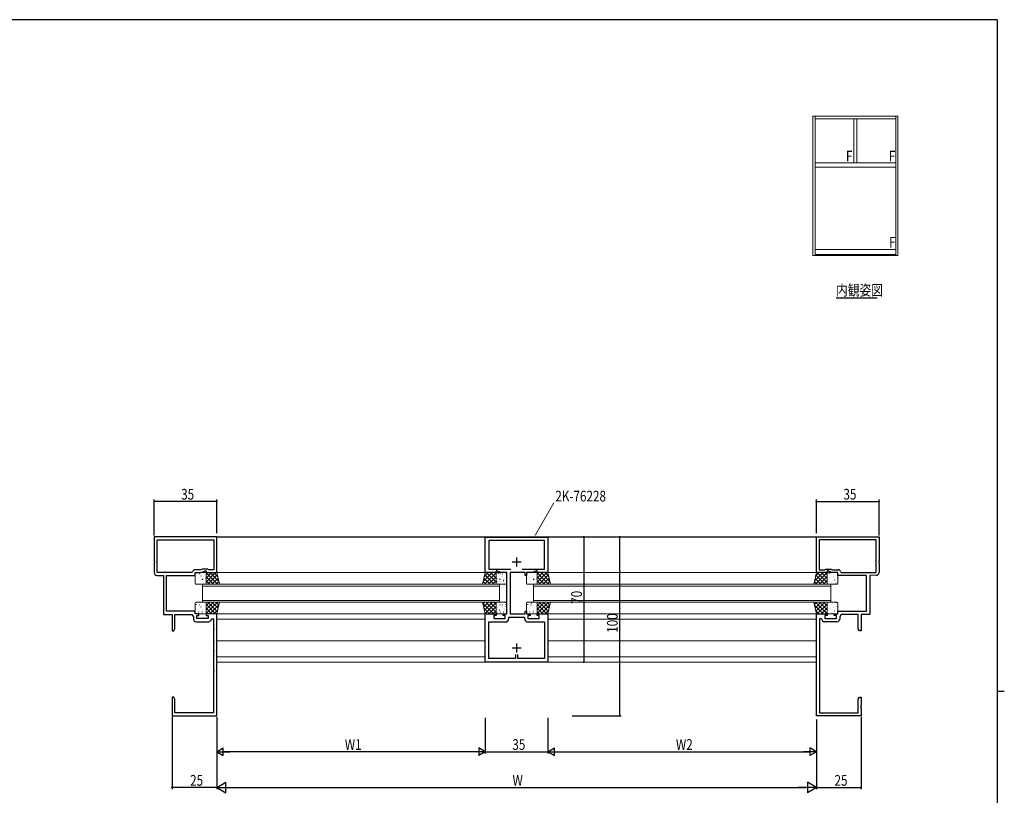
# Model space of a CAD drawing. Extents: x 0 to 1133, y 0 to 806.
# Drawn here: x 558 to 1108, y 369 to 802 of the extents above; entities that cross this region are included whole.
import ezdxf

# ---------------------------------------------------------------- set-up
doc = ezdxf.new("R2010")
doc.units = 0
doc.linetypes.add('YDIVIDE_1', pattern=[15, 10, -1, 1, -1, 1, -1])
for name, color, linetype in [('USER1', 3, 'CONTINUOUS'), ('YKK_11', 7, 'CONTINUOUS'), ('YKK_12', 2, 'CONTINUOUS'), ('YKK_13', 4, 'CONTINUOUS'), ('YKK_A1', 4, 'CONTINUOUS'), ('YKK_D', 6, 'CONTINUOUS'), ('YKK_ZWAK', 7, 'CONTINUOUS')]:
    doc.layers.add(name, color=color, linetype=linetype)
doc.styles.get("Standard").update_dxf_attribs({"font": 'ROMANS.SHX', "bigfont": 'EXTFONT.SHX'})

# ---------------------------------------------------------------- blocks, each defined once
blk = doc.blocks.new('A201')
at = {"layer": 'YKK_ZWAK', "color": 254, "linetype": 'Continuous'}
for p, q in [((571, 410), (21, 410)), ((571, 410), (571, 35)), ((571, 222.5), (573, 222.5))]:
    blk.add_line(p, q, dxfattribs=at)

msp = doc.modelspace()

# ---------------------------------------------------------------- linework, layer by layer
at = {"layer": 'YKK_11', "color": 7, "linetype": 'Continuous', "lineweight": 30, "ltscale": 0.5}
for p, q in [((633.02, 513.16), (633.02, 499.62)), ((668.02, 513.16), (633.02, 513.16)), ((668.02, 493.16), (668.02, 513.16)), ((818.02, 513.06), (853.02, 513.06)), ((818.02, 493.16), (818.02, 513.06)), ((853.02, 513.06), (853.02, 493.16)), ((1003.01, 513.16), (1038.01, 513.17)), ((1003.01, 493.16), (1003.01, 513.16)), ((1038.01, 513.17), (1038.01, 499.62)), ((634.65, 493.29), (634.65, 511.53)), ((634.65, 511.53), (666.39, 511.53)), ((634.65, 511.53), (666.39, 511.53)), ((666.39, 511.53), (666.39, 494.79)), ((819.95, 511.13), (819.95, 495.09)), ((851.09, 511.13), (819.95, 511.13)), ((851.09, 495.09), (851.09, 511.13)), ((1036.38, 511.54), (1004.64, 511.53)), ((1036.38, 511.54), (1004.64, 511.53)), ((1004.64, 511.53), (1004.64, 494.79)), ((1036.38, 493.3), (1036.38, 511.54)), ((835.52, 501.66), (835.52, 496.66)), ((633.02, 499.62), (633.14, 499.43)), ((633.14, 498.88), (633.02, 498.7)), ((633.02, 498.7), (633.02, 493.16)), ((633.14, 499.43), (633.14, 498.88)), ((659.81, 495.16), (659.01, 494.79)), ((663.02, 495.16), (659.81, 495.16)), ((663.39, 494.79), (663.02, 495.16)), ((819.95, 495.09), (822.37, 495.09)), ((822.37, 495.09), (822.52, 495.16)), ((822.52, 495.16), (826.94, 495.16)), ((826.94, 495.16), (827.09, 495.09)), ((827.09, 495.09), (832.35, 495.09)), ((833.02, 499.16), (838.02, 499.16)), ((838.68, 495.09), (843.95, 495.09)), ((838.68, 495.09), (843.95, 495.09)), ((843.95, 495.09), (844.1, 495.16)), ((844.1, 495.16), (848.52, 495.16)), ((848.52, 495.16), (848.67, 495.09)), ((848.67, 495.09), (851.09, 495.09)), ((1007.64, 494.79), (1008.01, 495.16)), ((1008.01, 495.16), (1011.23, 495.16)), ((1011.23, 495.16), (1012.02, 494.79)), ((1038.01, 499.62), (1037.89, 499.44)), ((1037.89, 499.44), (1037.89, 498.89)), ((1037.89, 498.89), (1038.01, 498.71)), ((1038.01, 498.71), (1038.01, 493.17)), ((634.52, 491.66), (638.22, 491.66)), ((654.11, 493.29), (634.65, 493.29)), ((638.22, 491.66), (638.22, 469.86)), ((640.02, 491.66), (656.02, 491.66)), ((640.02, 471.66), (640.02, 491.66)), ((654.41, 493.54), (654.11, 493.29)), ((659.01, 494.79), (655.89, 494.79)), ((656.02, 493.16), (659.37, 493.16)), ((656.02, 491.66), (656.02, 493.16)), ((659.37, 493.16), (661.52, 494.16)), ((661.52, 494.16), (662.02, 494.16)), ((662.02, 494.16), (662.02, 493.16)), ((662.02, 493.16), (668.02, 493.16)), ((666.39, 494.79), (663.39, 494.79)), ((824.02, 493.16), (818.02, 493.16)), ((824.02, 494.16), (824.02, 493.16)), ((824.52, 494.16), (824.02, 494.16)), ((826.66, 493.16), (824.52, 494.16)), ((830.02, 493.16), (826.66, 493.16)), ((830.02, 470.16), (830.02, 493.16)), ((832.02, 493.16), (832.02, 470.16)), ((834.56, 493.16), (832.02, 493.16)), ((834.74, 493.28), (834.56, 493.16)), ((835.29, 493.28), (834.74, 493.28)), ((835.48, 493.16), (835.29, 493.28)), ((835.56, 493.16), (835.48, 493.16)), ((835.74, 493.28), (835.56, 493.16)), ((836.29, 493.28), (835.74, 493.28)), ((836.48, 493.16), (836.29, 493.28)), ((840.22, 493.16), (836.48, 493.16)), ((840.22, 491.66), (840.22, 493.16)), ((841.02, 491.66), (840.22, 491.66)), ((841.02, 493.16), (841.02, 491.66)), ((844.37, 493.16), (841.02, 493.16)), ((846.52, 494.16), (844.37, 493.16)), ((847.02, 494.16), (846.52, 494.16)), ((847.02, 493.16), (847.02, 494.16)), ((853.02, 493.16), (847.02, 493.16)), ((1009.01, 493.16), (1003.01, 493.16)), ((1004.64, 494.79), (1007.64, 494.79)), ((1009.01, 494.16), (1009.01, 493.16)), ((1009.51, 494.16), (1009.01, 494.16)), ((1011.66, 493.16), (1009.51, 494.16)), ((1015.01, 493.16), (1011.66, 493.16)), ((1012.02, 494.79), (1015.14, 494.79)), ((1015.01, 491.66), (1015.01, 493.16)), ((1031.01, 491.66), (1015.01, 491.66)), ((1016.62, 493.54), (1016.92, 493.29)), ((1016.92, 493.29), (1036.38, 493.3)), ((1031.02, 471.66), (1031.01, 491.66)), ((1036.51, 491.67), (1032.81, 491.66)), ((1032.81, 491.66), (1032.82, 469.86)), ((638.22, 469.86), (643.02, 469.86)), ((656.02, 471.66), (640.02, 471.66)), ((643.02, 469.86), (643.02, 460.66)), ((644.65, 469.86), (654.12, 469.86)), ((644.65, 461.75), (644.65, 469.86)), ((654.12, 469.86), (655.02, 468.57)), ((655.02, 468.57), (655.02, 467.26)), ((656.02, 470.16), (656.02, 471.66)), ((658.02, 470.16), (656.02, 470.16)), ((656.82, 469.16), (658.02, 469.16)), ((656.82, 467.56), (656.82, 469.16)), ((658.02, 469.16), (658.02, 470.16)), ((662.02, 470.16), (662.02, 469.16)), ((668.02, 470.16), (662.02, 470.16)), ((662.02, 469.16), (663.22, 469.16)), ((663.22, 469.16), (663.22, 467.56)), ((668.02, 413.16), (668.02, 470.16)), ((818.02, 470.16), (824.02, 470.16)), ((818.02, 443.26), (818.02, 470.16)), ((822.82, 469.16), (822.82, 467.56)), ((824.02, 469.16), (822.82, 469.16)), ((824.02, 470.16), (824.02, 469.16)), ((828.02, 470.16), (830.02, 470.16)), ((828.02, 469.16), (828.02, 470.16)), ((829.22, 469.16), (828.02, 469.16)), ((829.22, 467.56), (829.22, 469.16)), ((831.15, 468.23), (839.89, 468.23)), ((831.15, 467.63), (831.15, 468.23)), ((832.02, 470.16), (840.22, 470.16)), ((839.89, 468.23), (839.89, 467.63)), ((840.22, 471.66), (841.02, 471.66)), ((840.22, 470.16), (840.22, 471.66)), ((841.02, 471.66), (841.02, 470.16)), ((841.02, 470.16), (843.02, 470.16)), ((841.82, 469.16), (841.82, 467.56)), ((843.02, 469.16), (841.82, 469.16)), ((843.02, 470.16), (843.02, 469.16)), ((847.02, 470.16), (853.02, 470.16)), ((847.02, 469.16), (847.02, 470.16)), ((848.22, 469.16), (847.02, 469.16)), ((848.22, 467.56), (848.22, 469.16)), ((853.02, 470.16), (853.02, 443.26)), ((1003.02, 470.16), (1009.02, 470.16)), ((1003.02, 413.16), (1003.02, 470.16)), ((1007.82, 469.16), (1007.82, 467.56)), ((1009.02, 469.16), (1007.82, 469.16)), ((1009.02, 470.16), (1009.02, 469.16)), ((1013.02, 470.16), (1015.02, 470.16)), ((1013.02, 469.16), (1013.02, 470.16)), ((1014.22, 469.16), (1013.02, 469.16)), ((1014.22, 467.56), (1014.22, 469.16)), ((1015.02, 471.66), (1031.02, 471.66)), ((1015.02, 470.16), (1015.02, 471.66)), ((1016.92, 469.86), (1016.02, 468.58)), ((1016.02, 468.58), (1016.02, 467.26)), ((1026.39, 469.86), (1016.92, 469.86)), ((1026.39, 461.76), (1026.39, 469.86)), ((1028.02, 469.86), (1028.02, 460.66)), ((1032.82, 469.86), (1028.02, 469.86)), ((656.52, 465.76), (663.52, 465.76)), ((663.22, 467.56), (656.82, 467.56)), ((665.02, 467.18), (665.31, 467.46)), ((665.31, 467.46), (666.22, 467.46)), ((666.22, 467.46), (666.22, 462.12)), ((666.22, 462.12), (666.34, 461.93)), ((819.95, 465.63), (829.15, 465.63)), ((819.95, 445.19), (819.95, 465.63)), ((822.82, 467.56), (829.22, 467.56)), ((841.82, 467.56), (848.22, 467.56)), ((841.89, 465.63), (851.09, 465.63)), ((851.09, 465.63), (851.09, 445.19)), ((1004.82, 462.12), (1004.7, 461.94)), ((1004.82, 467.46), (1004.82, 462.12)), ((1005.72, 467.46), (1004.82, 467.46)), ((1006.02, 467.18), (1005.72, 467.46)), ((1014.52, 465.76), (1007.52, 465.76)), ((1007.82, 467.56), (1014.22, 467.56)), ((643.02, 460.66), (644.02, 460.66)), ((644.02, 460.66), (644.65, 461.75)), ((666.34, 461.38), (666.22, 461.2)), ((666.22, 461.2), (666.22, 455.12)), ((666.34, 461.93), (666.34, 461.38)), ((1004.7, 461.94), (1004.7, 461.39)), ((1004.7, 461.39), (1004.82, 461.21)), ((1004.82, 461.21), (1004.82, 455.12)), ((1027.02, 460.66), (1026.39, 461.76)), ((1028.02, 460.66), (1027.02, 460.66)), ((666.22, 455.12), (666.34, 454.93)), ((666.34, 454.38), (666.22, 454.2)), ((666.22, 454.2), (666.22, 449.62)), ((666.34, 454.93), (666.34, 454.38)), ((833.02, 451.16), (838.02, 451.16)), ((835.52, 453.66), (835.52, 448.66)), ((1004.82, 455.12), (1004.7, 454.94)), ((1004.7, 454.94), (1004.7, 454.39)), ((1004.7, 454.39), (1004.82, 454.21)), ((1004.82, 454.21), (1004.82, 449.62)), ((666.22, 449.62), (666.34, 449.43)), ((666.34, 448.88), (666.22, 448.7)), ((666.22, 448.7), (666.22, 438.62)), ((666.34, 449.43), (666.34, 448.88)), ((834.82, 447.46), (834.82, 445.19)), ((834.82, 447.46), (834.82, 445.19)), ((836.22, 445.19), (836.22, 447.46)), ((1004.82, 449.62), (1004.7, 449.44)), ((1004.7, 449.44), (1004.7, 448.89)), ((1004.7, 448.89), (1004.82, 448.71)), ((1004.82, 448.71), (1004.82, 438.62)), ((853.02, 443.26), (818.02, 443.26)), ((834.82, 445.19), (819.95, 445.19)), ((851.09, 445.19), (836.22, 445.19)), ((666.22, 438.62), (666.34, 438.43)), ((666.34, 437.88), (666.22, 437.7)), ((666.22, 437.7), (666.22, 414.79)), ((666.34, 438.43), (666.34, 437.88)), ((1004.82, 438.62), (1004.7, 438.44)), ((1004.7, 438.44), (1004.7, 437.89)), ((1004.7, 437.89), (1004.82, 437.71)), ((1004.82, 437.71), (1004.82, 414.79)), ((643.02, 423.66), (643.02, 419.12)), ((644.02, 423.66), (643.02, 423.66)), ((644.65, 422.57), (644.02, 423.66)), ((1026.39, 422.57), (1027.02, 423.66)), ((1027.02, 423.66), (1028.02, 423.66)), ((1028.02, 423.66), (1028.02, 419.12)), ((643.02, 419.12), (643.14, 418.93)), ((643.14, 418.38), (643.02, 418.2)), ((643.02, 418.2), (643.02, 418.12)), ((643.02, 418.12), (643.14, 417.93)), ((643.14, 418.93), (643.14, 418.38)), ((644.65, 414.79), (644.65, 422.57)), ((1026.39, 414.79), (1026.39, 422.57)), ((1028.02, 419.12), (1027.9, 418.94)), ((1027.9, 418.94), (1027.9, 418.39)), ((1027.9, 418.39), (1028.02, 418.21)), ((1028.02, 418.12), (1027.9, 417.94)), ((1028.02, 418.21), (1028.02, 418.12)), ((643.14, 417.38), (643.02, 417.2)), ((643.02, 417.2), (643.02, 413.16)), ((643.02, 413.16), (668.02, 413.16)), ((643.14, 417.93), (643.14, 417.38)), ((666.22, 414.79), (644.65, 414.79)), ((1028.02, 413.16), (1003.02, 413.16)), ((1004.82, 414.79), (1026.39, 414.79)), ((1027.9, 417.94), (1027.9, 417.39)), ((1027.9, 417.39), (1028.02, 417.21)), ((1028.02, 417.21), (1028.02, 413.16))]:
    msp.add_line(p, q, dxfattribs=at)
for centre, radius, start, end in [((634.52, 493.16), 1.5, 180, 270), ((655.89, 493.29), 1.5, 90, 170.4059), ((1015.14, 493.29), 1.5, 9.596, 90.0019), ((1036.51, 493.17), 1.5, 270.0019, 0.0019), ((829.15, 467.63), 2, 270, 360), ((841.89, 467.63), 2, 180, 270), ((656.52, 467.26), 1.5, 180, 270), ((663.52, 467.26), 1.5, 270, 356.8153), ((1007.52, 467.26), 1.5, 183.1866, 270.0019), ((1014.52, 467.26), 1.5, 270.0019, 0.0019)]:
    msp.add_arc(centre, radius, start, end, dxfattribs=at)
at = {"layer": 'YKK_12', "color": 2, "linetype": 'Continuous', "lineweight": -3}
msp.add_line((1014.02, 646.74), (1037.06, 646.74), dxfattribs=at)
at = {"layer": 'YKK_12', "color": 2, "linetype": 'Continuous', "lineweight": 13}
for p, q in [((667.72, 513.16), (1003.32, 513.16)), ((668.02, 512.96), (818.09, 512.96)), ((852.94, 512.96), (1003.02, 512.96)), ((818.22, 493.16), (668.02, 493.16)), ((1003.02, 493.16), (852.82, 493.16)), ((826.02, 486.66), (660.02, 486.66)), ((660.02, 476.66), (660.02, 486.66)), ((826.02, 485.66), (660.02, 485.66)), ((826.02, 476.66), (826.02, 486.66)), ((1011.02, 486.66), (845.02, 486.66)), ((845.02, 476.66), (845.02, 486.66)), ((1011.02, 485.66), (845.02, 485.66)), ((1011.02, 476.66), (1011.02, 486.66)), ((660.02, 477.66), (826.02, 477.66)), ((826.02, 476.66), (660.02, 476.66)), ((845.02, 477.66), (1011.02, 477.66)), ((1011.02, 476.66), (845.02, 476.66)), ((818.22, 470.16), (668.02, 470.16)), ((1003.02, 470.16), (852.82, 470.16)), ((818.02, 467.16), (668.02, 467.16)), ((1003.02, 467.16), (853.02, 467.16)), ((818.02, 455.16), (668.02, 455.16)), ((1003.02, 455.16), (853.02, 455.16)), ((818.02, 446.16), (668.02, 446.16)), ((1003.02, 446.16), (853.02, 446.16)), ((1003.02, 443.16), (668.02, 443.16))]:
    msp.add_line(p, q, dxfattribs=at)
at = {"layer": 'YKK_13', "color": 4, "linetype": 'Continuous', "lineweight": 13}
for p, q in [((656.02, 487.16), (656.02, 492.66)), ((656.52, 493.16), (661.52, 493.16)), ((662.02, 493.16), (662.02, 486.66)), ((668.02, 493.16), (662.02, 493.16)), ((662.02, 492.66), (662.02, 487.16)), ((669.52, 486.66), (668.02, 493.16)), ((816.52, 486.66), (818.02, 493.16)), ((818.02, 493.16), (824.02, 493.16)), ((824.02, 493.16), (824.02, 486.66)), ((824.02, 492.66), (824.02, 487.16)), ((829.52, 493.16), (824.52, 493.16)), ((830.02, 487.16), (830.02, 492.66)), ((841.02, 487.16), (841.02, 492.66)), ((841.52, 493.16), (846.52, 493.16)), ((847.02, 493.16), (847.02, 486.66)), ((853.02, 493.16), (847.02, 493.16)), ((847.02, 492.66), (847.02, 487.16)), ((854.52, 486.66), (853.02, 493.16)), ((1001.52, 486.66), (1003.02, 493.16)), ((1003.02, 493.16), (1009.02, 493.16)), ((1009.02, 493.16), (1009.02, 486.66)), ((1009.02, 492.66), (1009.02, 487.16)), ((1014.52, 493.16), (1009.52, 493.16)), ((1015.02, 487.16), (1015.02, 492.66)), ((661.52, 486.66), (656.52, 486.66)), ((662.02, 486.66), (669.52, 486.66)), ((824.02, 486.66), (816.52, 486.66)), ((824.52, 486.66), (829.52, 486.66)), ((846.52, 486.66), (841.52, 486.66)), ((847.02, 486.66), (854.52, 486.66)), ((1009.02, 486.66), (1001.52, 486.66)), ((1009.52, 486.66), (1014.52, 486.66)), ((656.02, 470.66), (656.02, 476.16)), ((656.52, 476.66), (661.52, 476.66)), ((662.02, 476.66), (669.52, 476.66)), ((662.02, 470.16), (662.02, 476.66)), ((662.02, 476.16), (662.02, 470.66)), ((669.52, 476.66), (668.02, 470.16)), ((824.02, 476.66), (816.52, 476.66)), ((816.52, 476.66), (818.02, 470.16)), ((824.02, 470.16), (824.02, 476.66)), ((824.02, 476.16), (824.02, 470.66)), ((829.52, 476.66), (824.52, 476.66)), ((830.02, 470.66), (830.02, 476.16)), ((841.02, 470.66), (841.02, 476.16)), ((841.52, 476.66), (846.52, 476.66)), ((847.02, 476.66), (854.52, 476.66)), ((847.02, 470.16), (847.02, 476.66)), ((847.02, 476.16), (847.02, 470.66)), ((854.52, 476.66), (853.02, 470.16)), ((1009.02, 476.66), (1001.52, 476.66)), ((1001.52, 476.66), (1003.02, 470.16)), ((1009.02, 470.16), (1009.02, 476.66)), ((1009.02, 476.16), (1009.02, 470.66)), ((1014.52, 476.66), (1009.52, 476.66)), ((1015.02, 470.66), (1015.02, 476.16)), ((661.52, 470.16), (656.52, 470.16)), ((668.02, 470.16), (662.02, 470.16)), ((818.02, 470.16), (824.02, 470.16)), ((824.52, 470.16), (829.52, 470.16)), ((846.52, 470.16), (841.52, 470.16)), ((853.02, 470.16), (847.02, 470.16)), ((1003.02, 470.16), (1009.02, 470.16)), ((1009.52, 470.16), (1014.52, 470.16))]:
    msp.add_line(p, q, dxfattribs=at)
at = {"layer": 'YKK_13', "color": 4}
for p, q in [((656.58, 492.72), (656.56, 492.67)), ((657.32, 490.69), (657.29, 490.65)), ((657.74, 490.38), (657.73, 490.37)), ((658.53, 492.52), (658.44, 492.48)), ((659.21, 491.28), (659.18, 491.24)), ((659.94, 492.35), (659.93, 492.34)), ((660.05, 489.63), (659.96, 489.59)), ((661.4, 491.92), (661.37, 491.88)), ((661.83, 489.85), (661.81, 489.8)), ((661.92, 490.53), (661.92, 490.53)), ((667.35, 493.16), (662.02, 487.82)), ((665.11, 493.16), (662.02, 490.07)), ((662.86, 493.16), (662.02, 492.32)), ((668.42, 486.66), (662.02, 493.06)), ((666.17, 486.66), (662.02, 490.82)), ((668.31, 491.88), (663.1, 486.66)), ((669.17, 488.15), (664.16, 493.16)), ((668.73, 490.05), (665.34, 486.66)), ((668.5, 491.07), (666.41, 493.16)), ((816.86, 488.15), (821.87, 493.16)), ((817.3, 490.05), (820.69, 486.66)), ((817.54, 491.07), (819.63, 493.16)), ((817.62, 486.66), (824.02, 493.06)), ((817.72, 491.88), (822.94, 486.66)), ((818.68, 493.16), (824.02, 487.82)), ((819.86, 486.66), (824.02, 490.82)), ((820.93, 493.16), (824.02, 490.07)), ((823.17, 493.16), (824.02, 492.32)), ((824.11, 490.53), (824.12, 490.53)), ((824.21, 489.85), (824.23, 489.8)), ((824.64, 491.92), (824.66, 491.88)), ((825.12, 489.8), (825.11, 489.79)), ((825.18, 492.6), (825.16, 492.56)), ((825.62, 490.52), (825.59, 490.48)), ((825.98, 489.63), (826.07, 489.59)), ((826.1, 492.35), (826.1, 492.34)), ((826.3, 492.56), (826.21, 492.52)), ((826.83, 491.28), (826.85, 491.24)), ((827.05, 493.16), (827.05, 493.15)), ((827.33, 491.78), (827.32, 491.77)), ((827.51, 492.52), (827.6, 492.48)), ((827.81, 491.17), (827.78, 491.12)), ((828.3, 490.38), (828.31, 490.37)), ((828.72, 490.69), (828.74, 490.65)), ((829.31, 489.96), (829.3, 489.95)), ((829.45, 492.72), (829.48, 492.67)), ((829.7, 491.76), (829.67, 491.71)), ((841.58, 492.72), (841.56, 492.67)), ((842.32, 490.69), (842.29, 490.65)), ((842.74, 490.38), (842.73, 490.37)), ((843.53, 492.52), (843.44, 492.48)), ((844.21, 491.28), (844.18, 491.24)), ((844.94, 492.35), (844.93, 492.34)), ((845.05, 489.63), (844.96, 489.59)), ((846.4, 491.92), (846.37, 491.88)), ((846.83, 489.85), (846.81, 489.8)), ((846.92, 490.53), (846.92, 490.53)), ((852.35, 493.16), (847.02, 487.82)), ((850.11, 493.16), (847.02, 490.07)), ((847.86, 493.16), (847.02, 492.32)), ((853.42, 486.66), (847.02, 493.06)), ((851.17, 486.66), (847.02, 490.82)), ((853.31, 491.88), (848.1, 486.66)), ((854.17, 488.15), (849.16, 493.16)), ((853.73, 490.05), (850.34, 486.66)), ((853.5, 491.07), (851.41, 493.16)), ((1006.72, 493.16), (1001.91, 488.35)), ((1005.54, 486.66), (1002.27, 489.93)), ((1008.96, 493.16), (1002.46, 486.66)), ((1004.47, 493.16), (1002.58, 491.26)), ((1007.79, 486.66), (1002.69, 491.75)), ((1009.02, 487.67), (1003.53, 493.16)), ((1009.02, 490.97), (1004.71, 486.66)), ((1009.02, 489.92), (1005.78, 493.16)), ((1009.02, 492.16), (1008.02, 493.16)), ((1010.12, 489.8), (1010.11, 489.79)), ((1010.18, 492.6), (1010.16, 492.56)), ((1010.61, 490.52), (1010.59, 490.48)), ((1011.3, 492.56), (1011.21, 492.52)), ((1012.05, 493.16), (1012.05, 493.15)), ((1012.33, 491.78), (1012.32, 491.77)), ((1012.81, 491.17), (1012.78, 491.12)), ((1014.31, 489.96), (1014.3, 489.95)), ((1014.7, 491.76), (1014.67, 491.71)), ((657.75, 488.61), (657.72, 488.57)), ((659.76, 488.59), (659.75, 488.58)), ((659.94, 489.26), (659.92, 489.21)), ((660.37, 487.18), (660.35, 487.14)), ((663.93, 486.66), (662.02, 488.57)), ((669.16, 488.23), (667.59, 486.66)), ((816.88, 488.23), (818.45, 486.66)), ((822.11, 486.66), (824.02, 488.57)), ((824.16, 487.86), (824.13, 487.81)), ((824.64, 488), (824.56, 487.95)), ((825.66, 487.18), (825.69, 487.14)), ((826.1, 489.26), (826.12, 489.21)), ((826.28, 488.59), (826.29, 488.58)), ((826.35, 488.5), (826.33, 488.46)), ((827.14, 488.02), (827.13, 488.01)), ((828.24, 489.09), (828.22, 489.05)), ((828.29, 488.61), (828.31, 488.57)), ((828.97, 487.07), (828.95, 487.02)), ((842.75, 488.61), (842.72, 488.57)), ((844.76, 488.59), (844.75, 488.58)), ((844.94, 489.26), (844.92, 489.21)), ((845.37, 487.18), (845.35, 487.14)), ((848.93, 486.66), (847.02, 488.57)), ((854.16, 488.23), (852.59, 486.66)), ((1003.3, 486.66), (1001.85, 488.11)), ((1009.02, 488.72), (1006.96, 486.66)), ((1009.16, 487.86), (1009.13, 487.81)), ((1009.64, 488), (1009.56, 487.95)), ((1011.35, 488.5), (1011.33, 488.46)), ((1012.14, 488.02), (1012.13, 488.01)), ((1013.24, 489.09), (1013.21, 489.05)), ((1013.97, 487.07), (1013.95, 487.02)), ((656.58, 475.32), (656.56, 475.27)), ((657.32, 473.29), (657.29, 473.25)), ((658.53, 475.12), (658.44, 475.08)), ((658.77, 475.96), (658.75, 475.91)), ((659.21, 473.88), (659.18, 473.84)), ((659.94, 474.95), (659.93, 474.94)), ((660.66, 476.55), (660.64, 476.51)), ((661.4, 474.52), (661.37, 474.48)), ((661.92, 473.13), (661.92, 473.13)), ((668.42, 476.66), (662.02, 470.26)), ((666.17, 476.66), (662.02, 472.5)), ((663.93, 476.66), (662.02, 474.75)), ((667.35, 470.16), (662.02, 475.49)), ((665.11, 470.16), (662.02, 473.25)), ((668.31, 471.44), (663.1, 476.66)), ((669.17, 475.17), (664.16, 470.16)), ((668.73, 473.27), (665.34, 476.66)), ((669.16, 475.09), (667.59, 476.66)), ((816.65, 476.09), (822.58, 470.16)), ((816.71, 475.84), (817.52, 476.66)), ((817.13, 474.02), (819.77, 476.66)), ((817.32, 473.17), (820.33, 470.16)), ((817.55, 472.2), (822.01, 476.66)), ((817.97, 470.37), (824.02, 476.42)), ((818.32, 476.66), (824.02, 470.97)), ((820, 470.16), (824.02, 474.18)), ((820.57, 476.66), (824.02, 473.21)), ((822.82, 476.66), (824.02, 475.46)), ((824.11, 473.13), (824.12, 473.13)), ((824.64, 474.52), (824.66, 474.48)), ((825.18, 475.2), (825.16, 475.16)), ((825.37, 476.55), (825.4, 476.51)), ((825.62, 473.12), (825.59, 473.08)), ((825.61, 476.43), (825.6, 476.42)), ((826.1, 474.95), (826.1, 474.94)), ((826.3, 475.16), (826.21, 475.12)), ((826.83, 473.88), (826.85, 473.84)), ((827.07, 475.79), (827.05, 475.75)), ((827.26, 475.96), (827.29, 475.91)), ((827.33, 474.38), (827.32, 474.37)), ((827.51, 475.12), (827.6, 475.08)), ((827.81, 473.77), (827.78, 473.72)), ((828.72, 473.29), (828.74, 473.25)), ((829.13, 476.66), (829.06, 476.62)), ((829.26, 476.44), (829.24, 476.39)), ((829.45, 475.32), (829.48, 475.27)), ((829.7, 474.36), (829.67, 474.31)), ((829.79, 476.58), (829.79, 476.58)), ((841.58, 475.32), (841.56, 475.27)), ((842.32, 473.29), (842.29, 473.25)), ((843.53, 475.12), (843.44, 475.08)), ((843.77, 475.96), (843.75, 475.91)), ((844.21, 473.88), (844.18, 473.84)), ((844.94, 474.95), (844.93, 474.94)), ((845.66, 476.55), (845.64, 476.51)), ((846.4, 474.52), (846.37, 474.48)), ((846.92, 473.13), (846.92, 473.13)), ((853.42, 476.66), (847.02, 470.26)), ((851.17, 476.66), (847.02, 472.5)), ((848.93, 476.66), (847.02, 474.75)), ((852.35, 470.16), (847.02, 475.49)), ((850.11, 470.16), (847.02, 473.25)), ((853.31, 471.44), (848.1, 476.66)), ((854.17, 475.17), (849.16, 470.16)), ((853.73, 473.27), (850.34, 476.66)), ((854.16, 475.09), (852.59, 476.66)), ((1003.3, 476.66), (1001.85, 475.21)), ((1006.72, 470.16), (1001.91, 474.97)), ((1005.54, 476.66), (1002.27, 473.39)), ((1008.96, 470.16), (1002.46, 476.66)), ((1007.79, 476.66), (1002.69, 471.56)), ((1009.02, 475.64), (1003.53, 470.16)), ((1009.02, 472.35), (1004.71, 476.66)), ((1009.02, 473.4), (1005.78, 470.16)), ((1009.02, 474.6), (1006.96, 476.66)), ((1010.18, 475.2), (1010.16, 475.16)), ((1010.61, 473.12), (1010.59, 473.08)), ((1010.6, 476.43), (1010.6, 476.42)), ((1011.3, 475.16), (1011.21, 475.12)), ((1012.07, 475.79), (1012.05, 475.75)), ((1012.33, 474.38), (1012.32, 474.37)), ((1012.81, 473.77), (1012.78, 473.72)), ((1014.13, 476.66), (1014.06, 476.62)), ((1014.26, 476.44), (1014.24, 476.39)), ((1014.7, 474.36), (1014.67, 474.31)), ((1014.79, 476.58), (1014.78, 476.58)), ((657.75, 471.21), (657.72, 471.17)), ((657.74, 472.98), (657.73, 472.97)), ((659.76, 471.19), (659.75, 471.18)), ((659.94, 471.86), (659.92, 471.81)), ((660.05, 472.23), (659.96, 472.19)), ((661.83, 472.45), (661.81, 472.4)), ((662.86, 470.16), (662.02, 471)), ((668.5, 472.25), (666.41, 470.16)), ((818, 470.25), (818.09, 470.16)), ((822.25, 470.16), (824.02, 471.93)), ((824.16, 470.46), (824.13, 470.41)), ((824.21, 472.45), (824.23, 472.4)), ((824.64, 470.6), (824.56, 470.55)), ((825.12, 472.4), (825.11, 472.39)), ((825.98, 472.23), (826.07, 472.19)), ((826.1, 471.86), (826.12, 471.81)), ((826.28, 471.19), (826.29, 471.18)), ((826.35, 471.1), (826.33, 471.06)), ((827.14, 470.62), (827.13, 470.61)), ((828.24, 471.69), (828.22, 471.65)), ((828.29, 471.21), (828.31, 471.17)), ((828.3, 472.98), (828.31, 472.97)), ((829.31, 472.56), (829.3, 472.55)), ((842.75, 471.21), (842.72, 471.17)), ((842.74, 472.98), (842.73, 472.97)), ((844.76, 471.19), (844.75, 471.18)), ((844.94, 471.86), (844.92, 471.81)), ((845.05, 472.23), (844.96, 472.19)), ((846.83, 472.45), (846.81, 472.4)), ((847.86, 470.16), (847.02, 471)), ((853.5, 472.25), (851.41, 470.16)), ((1004.47, 470.16), (1002.58, 472.05)), ((1009.02, 471.15), (1008.02, 470.16)), ((1009.16, 470.46), (1009.13, 470.41)), ((1009.64, 470.6), (1009.56, 470.55)), ((1010.12, 472.4), (1010.11, 472.39)), ((1011.35, 471.1), (1011.33, 471.06)), ((1012.14, 470.62), (1012.13, 470.61)), ((1013.24, 471.69), (1013.21, 471.65)), ((1014.31, 472.56), (1014.3, 472.55))]:
    msp.add_line(p, q, dxfattribs=at)
at = {"layer": 'YKK_13', "color": 4, "linetype": 'YDIVIDE_1', "lineweight": 13, "ltscale": 0.5}
for p, q in [((824.02, 492.66), (824.02, 487.16)), ((829.52, 493.16), (824.52, 493.16)), ((830.02, 487.16), (830.02, 492.66)), ((824.52, 486.66), (829.52, 486.66)), ((824.02, 476.16), (824.02, 470.66)), ((829.52, 476.66), (824.52, 476.66)), ((830.02, 470.66), (830.02, 476.16)), ((824.52, 470.16), (829.52, 470.16))]:
    msp.add_line(p, q, dxfattribs=at)
at = {"layer": 'YKK_13', "color": 4, "linetype": 'Continuous', "lineweight": 13}
for centre, start, end in [((656.52, 492.66), 90, 180), ((661.52, 492.66), 0, 90), ((824.52, 492.66), 90, 180), ((829.52, 492.66), 0, 90), ((841.52, 492.66), 90, 180), ((846.52, 492.66), 360, 90), ((1009.52, 492.66), 90, 180), ((1014.52, 492.66), 0, 90), ((656.52, 487.16), 180, 270), ((661.52, 487.16), 270, 0), ((824.52, 487.16), 180, 270), ((829.52, 487.16), 270, 360), ((841.52, 487.16), 180, 270), ((846.52, 487.16), 270, 0), ((1009.52, 487.16), 180, 270), ((1014.52, 487.16), 270, 0), ((656.52, 476.16), 90, 180), ((661.52, 476.16), 0, 90), ((824.52, 476.16), 90, 180), ((829.52, 476.16), 360, 90), ((841.52, 476.16), 90, 180), ((846.52, 476.16), 360, 90), ((1009.52, 476.16), 90, 180), ((1014.52, 476.16), 0, 90), ((656.52, 470.66), 180, 270), ((661.52, 470.66), 270, 0), ((824.52, 470.66), 180, 270), ((829.52, 470.66), 270, 0), ((841.52, 470.66), 180, 270), ((846.52, 470.66), 270, 0), ((1009.52, 470.66), 180, 270), ((1014.52, 470.66), 270, 0)]:
    msp.add_arc(centre, 0.5, start, end, dxfattribs=at)
at = {"layer": 'YKK_13', "color": 4, "linetype": 'YDIVIDE_1', "lineweight": 13, "ltscale": 0.5}
for centre, start, end in [((824.52, 492.66), 90, 180), ((829.52, 492.66), 0, 90), ((824.52, 487.16), 180, 270), ((829.52, 487.16), 270, 0), ((824.52, 476.16), 90, 180), ((829.52, 476.16), 0, 90), ((824.52, 470.66), 180, 270), ((829.52, 470.66), 270, 360)]:
    msp.add_arc(centre, 0.5, start, end, dxfattribs=at)
at = {"layer": 'YKK_A1', "color": 4, "linetype": 'Continuous', "lineweight": 13}
for p, q in [((1048.56, 748.09), (1001.06, 748.09)), ((1001.06, 670.34), (1001.06, 748.09)), ((1002.31, 670.34), (1002.31, 748.09)), ((1047.31, 746.59), (1002.31, 746.59)), ((1023.94, 746.59), (1023.94, 722.09)), ((1025.69, 746.59), (1025.69, 722.09)), ((1047.31, 670.34), (1047.31, 748.09)), ((1048.56, 670.34), (1048.56, 748.09)), ((1047.31, 722.09), (1002.31, 722.09)), ((1047.31, 719.59), (1002.31, 719.59)), ((1002.31, 673.59), (1047.31, 673.59)), ((1001.06, 670.34), (1002.31, 670.34)), ((1002.31, 670.84), (1047.31, 670.84)), ((1002.31, 670.34), (1047.31, 670.34)), ((1047.31, 670.34), (1048.56, 670.34))]:
    msp.add_line(p, q, dxfattribs=at)
at = {"layer": 'YKK_D', "color": 6, "linetype": 'Continuous'}
for p, q in [((633.02, 513.86), (633.02, 533.96)), ((668.02, 515.16), (668.02, 533.96)), ((1003.02, 515.16), (1003.02, 533.96)), ((1038.01, 513.87), (1038.01, 533.96)), ((668.02, 532.96), (633.02, 532.96)), ((1003.02, 532.96), (1038.01, 532.96)), ((873.02, 513.16), (873.02, 443.16)), ((893.02, 513.16), (893.02, 413.16)), ((643.02, 412.66), (643.02, 372.16)), ((866.55, 413.16), (894.02, 413.16)), ((1028.02, 412.66), (1028.02, 372.16)), ((668.02, 412.46), (668.02, 372.16)), ((668.02, 411.16), (668.02, 372.16)), ((668.02, 411.16), (668.02, 392.16)), ((818.02, 412.16), (818.02, 392.16)), ((818.02, 412.16), (818.02, 392.16)), ((853.02, 412.16), (853.02, 392.16)), ((853.02, 412.16), (853.02, 392.16)), ((1003.02, 411.16), (1003.02, 372.16)), ((1003.02, 411.16), (1003.02, 392.16)), ((1003.02, 411.16), (1003.02, 372.16)), ((813.85, 393.16), (672.18, 393.16)), ((818.02, 393.16), (853.02, 393.16)), ((857.18, 393.16), (998.85, 393.16)), ((668.02, 373.16), (643.02, 373.16)), ((673.85, 373.16), (997.18, 373.16)), ((1003.02, 373.16), (1028.02, 373.16))]:
    msp.add_line(p, q, dxfattribs=at)
at = {"layer": 'YKK_D', "color": 6, "linetype": 'Continuous', "lineweight": 13}
msp.add_line((846.26, 514.63), (856.35, 532.11), dxfattribs=at)
at = {"layer": 'YKK_D', "color": 6, "lineweight": -2}
for p, q in [((668.02, 393.16), (671.63, 395.25)), ((668.02, 393.16), (675.23, 393.16)), ((668.02, 393.16), (671.63, 391.08)), ((671.63, 391.08), (671.63, 395.25)), ((818.02, 393.16), (810.8, 393.16)), ((814.41, 395.25), (814.41, 391.08)), ((818.02, 393.16), (814.41, 395.25)), ((818.02, 393.16), (814.41, 391.08)), ((853.02, 393.16), (856.63, 395.25)), ((853.02, 393.16), (860.23, 393.16)), ((853.02, 393.16), (856.63, 391.08)), ((856.63, 391.08), (856.63, 395.25)), ((1003.02, 393.16), (995.8, 393.16)), ((999.41, 395.25), (999.41, 391.08)), ((1003.02, 393.16), (999.41, 395.25)), ((1003.02, 393.16), (999.41, 391.08)), ((668.02, 373.16), (673.07, 376.08)), ((673.07, 370.25), (673.07, 376.08)), ((997.97, 376.08), (997.97, 370.25)), ((1003.02, 373.16), (997.97, 376.08)), ((668.02, 373.16), (678.12, 373.16)), ((668.02, 373.16), (673.07, 370.25)), ((1003.02, 373.16), (992.91, 373.16)), ((1003.02, 373.16), (997.97, 370.25))]:
    msp.add_line(p, q, dxfattribs=at)
at = {"layer": 'YKK_D', "color": 6, "linetype": 'ByBlock', "const_width": 0.85}
for points in [[(633.12, 532.96, 1), (632.91, 532.96, 1)], [(667.91, 532.96, 1), (668.12, 532.96, 1)], [(1003.12, 532.96, 1), (1002.91, 532.96, 1)], [(1037.91, 532.96, 1), (1038.12, 532.96, 1)], [(873.02, 513.05, 1), (873.02, 513.27, 1)], [(893.02, 513.05, 1), (893.02, 513.27, 1)], [(873.02, 443.27, 1), (873.02, 443.05, 1)], [(893.02, 413.27, 1), (893.02, 413.05, 1)], [(643.12, 373.16, 1), (642.91, 373.16, 1)], [(1027.91, 373.16, 1), (1028.12, 373.16, 1)]]:
    msp.add_lwpolyline(points, format="xyb", close=True, dxfattribs=at)
at = {"layer": 'YKK_D', "color": 6, "linetype": 'Continuous', "lineweight": 13}
msp.add_solid([(846.51, 514.49), (845.41, 513.16), (846.02, 514.77)], dxfattribs=at)

# ---------------------------------------------------------------- block references
at = {"layer": 'YKK_ZWAK', "xscale": 2, "yscale": 2, "zscale": 2}
msp.add_blockref('A201', (-38, -18), dxfattribs=at)

# ---------------------------------------------------------------- texts
at = {"layer": 'USER1', "color": 3, "linetype": 'Continuous', "lineweight": 13, "width": 0.8}
msp.add_text('内観姿図', height=6, dxfattribs=at).set_placement((1014.02, 647.94))
at = {"layer": 'YKK_A1', "color": 4, "lineweight": 13, "width": 0.8}
for p in [(1019.52, 722.81), (1043.52, 722.81), (1043.61, 674.71)]:
    msp.add_text('F', height=6, dxfattribs=at).set_placement(p)
at = {"layer": 'YKK_D', "color": 6, "width": 0.8}
for s, p in [('35', (648.12, 533.96)), ('35', (1018.12, 533.96)), ('W1', (739.55, 394.16)), ('35', (833.12, 394.16)), ('W2', (924.55, 394.16)), ('25', (653.12, 374.16)), ('W', (833.25, 374.16)), ('25', (1013.12, 374.16))]:
    msp.add_text(s, height=6, dxfattribs=at).set_placement(p)
at = {"layer": 'YKK_D', "color": 6, "linetype": 'Continuous', "lineweight": 13, "width": 0.8}
msp.add_text('2K-76228', height=6, dxfattribs=at).set_placement((857.15, 532.91))
at = {"layer": 'YKK_D', "color": 6, "width": 0.8}
for s, p in [('70', (872.02, 475.76)), ('100', (892.02, 459.56))]:
    msp.add_text(s, height=6, rotation=90, dxfattribs=at).set_placement(p)

doc.saveas('drawing.dxf')
